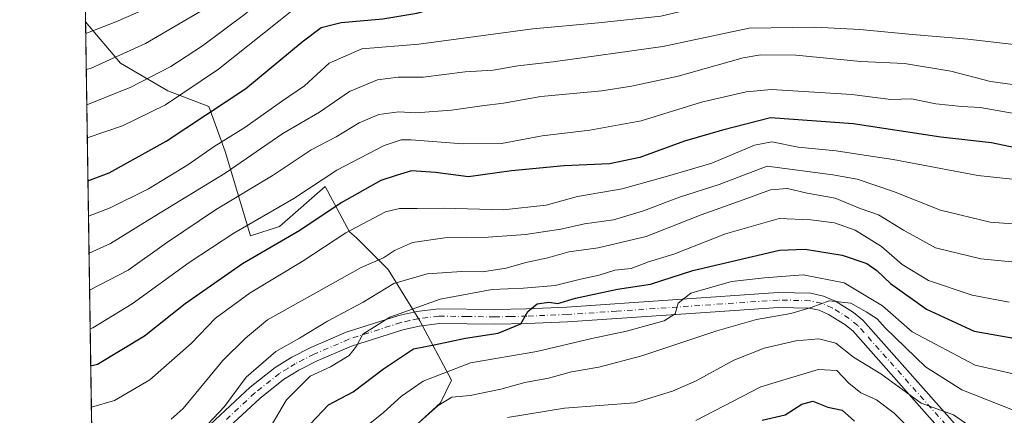
# Model space of a CAD drawing. Units: metres. Extents: x 603338 to 606762, y 4775484 to 4777850.
# Drawn here: x 603338 to 603578, y 4776643 to 4776740 of the extents above; entities that cross this region are included whole.
import ezdxf

# ---------------------------------------------------------------- set-up
doc = ezdxf.new("R2010")
doc.units = ezdxf.units.M
doc.header["$MEASUREMENT"] = 0
doc.linetypes.add('DGN Style 4', pattern=[2.6384748266838614, 1.318413404963828, -0.6592067024819142, 0.001648016756204785, -0.6592067024819142])
for name, color, linetype, lineweight in [('Arbolado forestal CxS', 92, 'Continuous', 0), ('Comarca CxS', 21, 'Continuous', 0), ('Comunidad Autónoma CxS', 142, 'Continuous', 0), ('Curva de nivel maestra', 30, 'Continuous', 30), ('Curva de nivel normal', 30, 'Continuous', 0), ('Municipio CxS', 4, 'Continuous', 0), ('Pastizal CxS', 92, 'Continuous', 0), ('Pista pavimentada Cxs', 135, 'Continuous', 0), ('Pista pavimentada eje', 135, 'DGN Style 4', 0), ('Provincia CxS', 1, 'Continuous', 0)]:
    doc.layers.add(name, color=color, linetype=linetype, lineweight=lineweight)

# ---------------------------------------------------------------- blocks, each defined once
blk = doc.blocks.new('*U15')
at = {"layer": 'Pastizal CxS', "color": 92, "linetype": 'Continuous', "lineweight": 0}
blk.add_polyline3d([(603356.7452999996, 4776544.0877, 304.9897999999957), (603353.7856999999, 4776739.054400001, 398.7010000000009), (603362.2861000003, 4776728.9551, 391.0895000000019), (603373.8378999997, 4776722.2141, 383.8937000000006), (603383.8636999996, 4776718.436100001, 377.9413000000059), (603387.8722999999, 4776707.4749, 370.4162000000069), (603394.0361000003, 4776686.8979, 355.1784999999945), (603401.1158999996, 4776689.154300001, 354.0409000000073), (603412.2379000002, 4776698.8629, 355.3957999999984), (603418.2197000004, 4776687.829100001, 346.9790000000066), (603419.9385000002, 4776686.343499999, 345.4560000000056), (603427.6401000004, 4776678.6381, 338.7599000000046), (603435.3422999998, 4776666.117900001, 328.678899999999), (603443.0428999999, 4776651.6711, 319.2733000000007), (603440.4225000005, 4776646.1601, 316.9165999999968), (603428.8699000003, 4776635.5659, 316.4789000000019)], dxfattribs=at)

msp = doc.modelspace()

# ---------------------------------------------------------------- linework, layer by layer
at = {"layer": 'Arbolado forestal CxS', "color": 92, "linetype": 'Continuous', "lineweight": 0, "extrusion": (0.007445303995231232, -0.4905166294981183, 0.8714000250368509), "elevation": -2338230.360581813, "flags": 128}
msp.add_lwpolyline([(675779.6526395271, 4154187.355486947), (675779.6526395271, 4154212.68626686)], dxfattribs=at)
at = {"layer": 'Arbolado forestal CxS', "color": 92, "linetype": 'Continuous', "lineweight": 0}
for points in [[(603428.8699000003, 4776635.5659, 316.4789000000019), (603440.4225000005, 4776646.1601, 316.9165999999968), (603443.0428999999, 4776651.6711, 319.2733000000007), (603435.3422999998, 4776666.117900001, 328.678899999999), (603427.6401000004, 4776678.6381, 338.7599000000046), (603419.9385000002, 4776686.343499999, 345.4560000000056), (603418.2197000004, 4776687.829100001, 346.9790000000066), (603412.2379000002, 4776698.8629, 355.3957999999984), (603401.1158999996, 4776689.154300001, 354.0409000000073), (603394.0361000003, 4776686.8979, 355.1784999999945), (603387.8722999999, 4776707.4749, 370.4162000000069), (603383.8636999996, 4776718.436100001, 377.9413000000059), (603373.8378999997, 4776722.2141, 383.8937000000006), (603362.2861000003, 4776728.9551, 391.0895000000019), (603353.7856999999, 4776739.054400001, 398.7010000000009), (603353.4506999999, 4776761.125, 411.1275000000023), (603355.5475000005, 4776765.554099999, 413.4527999999991), (603353.3557000002, 4776767.3816, 414.9192000000039), (603347.2807999998, 4777167.5703, 519.7989999999991)], [(603353.7856999999, 4776739.054400001, 398.7010000000009), (603362.2861000003, 4776728.9551, 391.0895000000019), (603373.8378999997, 4776722.2141, 383.8937000000006), (603383.8636999996, 4776718.436100001, 377.9413000000059), (603387.8722999999, 4776707.4749, 370.4162000000069), (603394.0361000003, 4776686.8979, 355.1784999999945), (603401.1158999996, 4776689.154300001, 354.0409000000073), (603412.2379000002, 4776698.8629, 355.3957999999984), (603418.2197000004, 4776687.829100001, 346.9790000000066), (603419.9385000002, 4776686.343499999, 345.4560000000056), (603427.6401000004, 4776678.6381, 338.7599000000046), (603435.3422999998, 4776666.117900001, 328.678899999999), (603443.0428999999, 4776651.6711, 319.2733000000007), (603440.4225000005, 4776646.1601, 316.9165999999968), (603428.8699000003, 4776635.5659, 316.4789000000019)]]:
    msp.add_polyline3d(points, dxfattribs=at)
at = {"layer": 'Comarca CxS', "color": 21, "linetype": 'Continuous', "lineweight": 0, "flags": 128}
msp.add_lwpolyline([(603383.4667513362, 4775483.993740803), (603372.8400007939, 4775483.829982211), (603372.5598579206, 4775502.284713105), (603337.720000795, 4777797.399982187), (605117.7706913013, 4777824.8401778), (605418.1308960177, 4777829.470350869), (605714.6401096166, 4777834.041159365), (606725.8900008193, 4777849.629982186), (606754.1979483656, 4776045.431133618), (606762.1900008209, 4775536.05998221), (606712.4018168221, 4775535.292744583), (605861.1872700165, 4775522.17549916)], close=True, dxfattribs=at)
at = {"layer": 'Comunidad Autónoma CxS', "color": 142, "linetype": 'Continuous', "lineweight": 0, "flags": 128}
msp.add_lwpolyline([(603383.4667513362, 4775483.993740803), (603372.8400007939, 4775483.829982211), (603372.5598579206, 4775502.284713105), (603337.720000795, 4777797.399982187), (605117.7706913013, 4777824.8401778), (605418.1308960177, 4777829.470350869), (605714.6401096166, 4777834.041159365), (606725.8900008193, 4777849.629982186), (606754.1979483656, 4776045.431133618), (606762.1900008209, 4775536.05998221), (606712.4018168221, 4775535.292744583), (605861.1872700165, 4775522.17549916)], close=True, dxfattribs=at)
at = {"layer": 'Curva de nivel maestra', "color": 30, "linetype": 'Continuous', "lineweight": 30, "flags": 128}
for points, elevation in [([(603354.3744999999, 4776700.266600001), (603359.5700000003, 4776702.270099999), (603373.4500000002, 4776709.920100001), (603392.8700000001, 4776722.840100001), (603406.6299999999, 4776734.1801), (603411.29, 4776737.720100001), (603416.1900000004, 4776738.880100001), (603426.29, 4776739.8201), (603434.5999999996, 4776741.190099999), (603439.4199999999, 4776742.4901), (603472.4699999997, 4776745.840100001), (603484.5, 4776746.850099999), (603499.3899999997, 4776749.440099999), (603517.9900000002, 4776752.890100001), (603535.0599999996, 4776753.340100001), (603545.8600000005, 4776753.860099999), (603559.1900000004, 4776753.7301), (603574.9600000001, 4776752.210100001), (603591.8799999999, 4776751.520099999)], 375), ([(603580.6299999999, 4776708.290100001), (603574.8799999999, 4776709.520099999), (603562.5199999996, 4776710.9301), (603541.1100000005, 4776714.1801), (603520.9400000004, 4776715.610099999), (603509.2100000001, 4776712.6501), (603499.9299999997, 4776709.9301), (603489, 4776706.0101), (603481.6500000004, 4776704.420100001), (603470.5700000003, 4776703.940099999), (603457.7100000001, 4776702.690099999), (603447.2300000006, 4776701.2401), (603439.1600000003, 4776702.300100001), (603433.3300000001, 4776702.7501), (603429.5800000001, 4776701.610099999), (603425.7999999998, 4776700.350099999), (603416.1299999999, 4776694.9301), (603406.0800000001, 4776688.1801), (603392.0899999999, 4776680.030099999), (603378.0999999996, 4776670.2501), (603368.1399999997, 4776662.4301), (603356.6799999997, 4776655.5101), (603355.0609999998, 4776655.041300001)], 350), ([(603408.5899999999, 4776640.9001), (603413.0800000001, 4776645.670100001), (603419.0999999996, 4776648.800100001), (603426.4600000001, 4776654.440099999), (603433.7800000003, 4776659.270099999), (603438.8799999999, 4776660.290100001), (603446.5, 4776661.940099999), (603454.4699999997, 4776663.120100001), (603459.9600000001, 4776665.4101), (603461.7400000002, 4776668.380100001), (603463.9500000002, 4776670.3101), (603466.8600000005, 4776670.6801), (603469.04, 4776670.370100001), (603473.3600000005, 4776671.670100001), (603483.5899999999, 4776673.880100001), (603491.6299999999, 4776675.0601), (603501.9800000006, 4776678.380100001), (603523.0899999999, 4776683.380100001), (603529.3899999997, 4776683.5801), (603538.4400000004, 4776682.1801), (603544.4199999999, 4776680.110099999), (603546.8700000001, 4776678.420100001), (603550.2000000002, 4776675.2601), (603558.9699999997, 4776668.950099999), (603570.5800000001, 4776663.6501), (603587.2199999997, 4776660.690099999)], 324.9999999999999), ([(603518.8600000005, 4776641.9101), (603524.5099999999, 4776643.170100001), (603528.5300000003, 4776645.780099999), (603531.2100000001, 4776646.520099999), (603534.9299999997, 4776645.0701), (603538.3799999999, 4776644.3101), (603541.4299999997, 4776641.670100001)], 300)]:
    msp.add_lwpolyline(points, dxfattribs=dict(at, elevation=elevation))
at = {"layer": 'Curva de nivel normal', "color": 30, "linetype": 'Continuous', "lineweight": 0, "flags": 128}
for points, elevation in [([(603353.8293000003, 4776736.1812), (603361.1900000004, 4776739.09), (603371.5300000003, 4776743.550000001), (603384.2199999997, 4776751.49), (603394.29, 4776760.180000001), (603401.2199999997, 4776766.720000001), (603409.54, 4776770.17), (603420.7699999996, 4776771.640000001), (603431.8300000001, 4776774.100000001), (603440.2999999998, 4776776.680000001), (603448.29, 4776777.439999999), (603464.6699999999, 4776776.67), (603481.9699999997, 4776776.779999999), (603495.8799999999, 4776779.220000001), (603508.3499999996, 4776781.49), (603515.04, 4776782.680000001), (603522.1900000004, 4776782.880000001), (603534.8300000001, 4776784.810000001), (603548.1799999997, 4776788.560000001), (603558.4299999997, 4776792.51), (603564.8399999999, 4776794.26), (603572.4199999999, 4776796.300000001), (603578.5499999998, 4776797.430000001)], 395), ([(603353.9626000002, 4776727.397800001), (603355.1699999999, 4776727.800000001), (603368.4400000004, 4776733.789999999), (603384.8399999999, 4776743.34), (603395.1900000004, 4776751.58), (603403.4199999999, 4776759.859999999), (603406.7699999996, 4776762.09), (603411.0899999999, 4776762.82), (603417.5300000003, 4776762.960000001), (603428.5300000003, 4776764.859999999), (603446.8600000005, 4776768.369999999), (603466, 4776768.869999999), (603481.1100000005, 4776769.600000001), (603494.2199999997, 4776771.65), (603511.3799999999, 4776774.99), (603525.7400000002, 4776775.529999999), (603535.1500000004, 4776776.380000001), (603545.0099999999, 4776778.600000001), (603556.8200000003, 4776781.57), (603567.9000000004, 4776782.480000001), (603576.54, 4776782.83), (603588.8600000005, 4776785.49)], 390), ([(603354.0932999998, 4776718.7929), (603355.4500000002, 4776719.359999999), (603364.6699999999, 4776723.050000001), (603374.6299999999, 4776728.180000001), (603382.3200000003, 4776733.220000001), (603392.8600000005, 4776741.130000001), (603397.4299999997, 4776745.07), (603401.8700000001, 4776748.640000001), (603405.3799999999, 4776752.350000001), (603408.9299999997, 4776754.75), (603413.1900000004, 4776755.27), (603420.8600000005, 4776755.25), (603437.3799999999, 4776758.359999999), (603458.7800000003, 4776761.180000001), (603480.79, 4776761.810000001), (603493.1200000001, 4776762.980000001), (603509.4800000006, 4776766.189999999), (603521.5999999996, 4776767), (603533.8600000005, 4776768.119999999), (603544.1900000004, 4776770.100000001), (603557.5300000003, 4776771.91), (603568.5499999998, 4776772.09), (603583.0999999996, 4776771.140000001)], 385), ([(603354.2147000004, 4776710.793199999), (603362.8300000001, 4776713.710000001), (603373.2800000003, 4776718.789999999), (603386.2100000001, 4776727.52), (603400.9900000002, 4776739.26), (603409.1200000001, 4776745.84), (603415.0099999999, 4776746.75), (603419.3200000003, 4776745.439999999), (603423.6200000001, 4776745.609999999), (603430.8799999999, 4776748.58), (603441.7699999996, 4776750.84), (603463.2100000001, 4776753.26), (603482.9400000004, 4776754.51), (603496.4699999997, 4776756.199999999), (603512.3600000005, 4776759.600000001), (603520.4299999997, 4776760.5), (603527.54, 4776761.279999999), (603540.4600000001, 4776762.199999999), (603547.3799999999, 4776762.460000001), (603555.6600000003, 4776763.119999999), (603565.04, 4776762.680000001), (603574.3899999997, 4776761.230000001), (603580.1799999997, 4776760.779999999)], 380), ([(603354.5049999999, 4776691.670700001), (603359.7599999999, 4776693.66), (603369.1200000001, 4776698.289999999), (603378.7100000001, 4776704.16), (603385.2000000002, 4776708.619999999), (603392.6699999999, 4776713.27), (603401.5999999996, 4776719.600000001), (603407.2300000006, 4776723.42), (603413.2100000001, 4776728.980000001), (603421.1900000004, 4776732.460000001), (603435.1299999999, 4776733.640000001), (603462.9299999997, 4776737.369999999), (603478.9500000002, 4776738.82), (603494.1200000001, 4776740.480000001), (603502.7999999998, 4776742.470000001), (603511.1799999997, 4776744.939999999), (603521.5099999999, 4776746.02), (603534.9299999997, 4776745.34), (603553.9900000002, 4776744.949999999), (603590.9500000002, 4776742.550000001)], 370), ([(603354.6424000004, 4776682.620800001), (603359.8600000005, 4776684.960000001), (603370.5300000003, 4776691.619999999), (603387.8600000005, 4776702.189999999), (603401.9000000004, 4776711.810000001), (603410.8899999997, 4776717), (603418.2000000002, 4776722.050000001), (603425.0599999996, 4776724.92), (603430.0800000001, 4776725.560000001), (603436.1699999999, 4776725.550000001), (603446.3899999997, 4776726.869999999), (603453.2300000006, 4776727.300000001), (603459.2599999999, 4776728.33), (603467.9199999999, 4776729.33), (603494.6500000004, 4776733.050000001), (603515.7100000001, 4776737.52), (603531.7300000006, 4776737.730000001), (603542.6799999997, 4776737.230000001), (603555.5700000003, 4776735.980000001), (603569.0599999996, 4776734.800000001), (603587.2800000003, 4776732.689999999)], 365), ([(603354.7794000005, 4776673.5898), (603364.1500000004, 4776678.51), (603373.5300000003, 4776685.189999999), (603385.5300000003, 4776693.189999999), (603399.5999999996, 4776701.66), (603408.8099999996, 4776707.859999999), (603414.9299999997, 4776711.039999999), (603420.5599999996, 4776714.460000001), (603425.3200000003, 4776716.439999999), (603430.2300000006, 4776717.109999999), (603434.3600000005, 4776716.9), (603443.1200000001, 4776717.52), (603450.5099999999, 4776718.58), (603455.7300000006, 4776719.189999999), (603464.8499999996, 4776720.82), (603479.7800000003, 4776722.24), (603487, 4776723.41), (603498.3799999999, 4776725.789999999), (603514.25, 4776730.32), (603518.5999999996, 4776731.039999999), (603527.1299999999, 4776730.939999999), (603542.9800000006, 4776729.41), (603553.6200000001, 4776728.880000001), (603564.9100000003, 4776727.029999999), (603574.6200000001, 4776724.480000001), (603583.5300000003, 4776723.310000001)], 360), ([(603354.9221999999, 4776664.188300001), (603355.5499999998, 4776664.4), (603365.1900000004, 4776670.26), (603379.0800000001, 4776680.390000001), (603389.9800000006, 4776687.480000001), (603404.5800000001, 4776695.930000001), (603415.0999999996, 4776702.850000001), (603426.6900000004, 4776708.930000001), (603430.8300000001, 4776710.289999999), (603433.2800000003, 4776710.27), (603445.8600000005, 4776709.32), (603455.2800000003, 4776709.42), (603465.1900000004, 4776711.26), (603476.8600000005, 4776712.600000001), (603489.3799999999, 4776714.890000001), (603504.1100000005, 4776719.470000001), (603514.9699999997, 4776722), (603521.1699999999, 4776722.57), (603540.7599999999, 4776721.359999999), (603550.3200000003, 4776720.130000001), (603555.3200000003, 4776720.25), (603561.2999999998, 4776719.039999999), (603567.6299999999, 4776718.369999999), (603572.1100000005, 4776718.189999999), (603580.3600000005, 4776716.710000001)], 355), ([(603355.2123999996, 4776645.0681), (603360.8200000003, 4776646.710000001), (603369.4699999997, 4776651.77), (603379.5300000003, 4776660.640000001), (603385.5300000003, 4776666.789999999), (603393.9199999999, 4776672.99), (603406.6799999997, 4776680.609999999), (603417.2699999996, 4776687.560000001), (603426.9800000006, 4776692.680000001), (603430.3600000005, 4776693.560000001), (603434.7199999997, 4776693.5), (603441.2199999997, 4776693.619999999), (603455.6500000004, 4776693.189999999), (603466.2199999997, 4776694.32), (603473.8600000005, 4776696.42), (603484.7000000002, 4776698.289999999), (603495.7999999998, 4776701.42), (603506.6200000001, 4776704.58), (603517.0099999999, 4776708.960000001), (603521.2100000001, 4776709.779999999), (603527.6299999999, 4776708.470000001), (603536.9400000004, 4776707.600000001), (603542.7100000001, 4776706.680000001), (603550.8600000005, 4776705.52), (603571.54, 4776701.600000001), (603582.2400000002, 4776700.480000001)], 345), ([(603374.7000000002, 4776642.130000001), (603377.6399999997, 4776644.710000001), (603387.25, 4776656.460000001), (603392.79, 4776661.939999999), (603398.1900000004, 4776666.390000001), (603421.0099999999, 4776679.16), (603426.4800000006, 4776681.52), (603429.1900000004, 4776683.300000001), (603433.5300000003, 4776685.25), (603441.4800000006, 4776686.4), (603452, 4776686.5), (603461.1200000001, 4776687.17), (603469.7800000003, 4776688.5), (603475.5099999999, 4776689.83), (603482.6200000001, 4776690.779999999), (603489.9199999999, 4776692.939999999), (603498.7400000002, 4776696.33), (603508.4100000003, 4776699.390000001), (603520.0899999999, 4776703.83), (603536.0999999996, 4776701.77), (603542.0800000001, 4776700.710000001), (603550.9699999997, 4776697.710000001), (603562.4000000004, 4776693.140000001), (603574.4900000002, 4776690.230000001), (603593.0800000001, 4776688.83)], 340), ([(603598.2999999998, 4776678.77), (603572.2199999997, 4776681.220000001), (603561.2100000001, 4776683.91), (603553.3399999999, 4776688.230000001), (603547.2800000003, 4776691.960000001), (603542.7999999998, 4776693.539999999), (603536.6799999997, 4776696.09), (603529.8300000001, 4776697.24), (603525.0700000003, 4776698.380000001), (603520.9400000004, 4776698.119999999), (603514.2800000003, 4776695.65), (603504.0199999996, 4776692.02), (603490.6100000005, 4776686.699999999), (603478.8300000001, 4776683.9), (603471.7400000002, 4776682.939999999), (603466.6200000001, 4776681.49), (603461.1900000004, 4776680.34), (603456.4000000004, 4776678.970000001), (603450.6399999997, 4776678.100000001), (603445.5700000003, 4776678.180000001), (603437.1500000004, 4776677.58), (603429.0499999998, 4776675.26), (603421.5199999996, 4776670.710000001), (603412.8300000001, 4776666.039999999), (603406.0199999996, 4776661.9), (603400.25, 4776658.65), (603392.9900000002, 4776652.41), (603387.6600000003, 4776645.26), (603383.6399999997, 4776640.91)], 335), ([(603579.1200000001, 4776670.699999999), (603570.0999999996, 4776672.390000001), (603559.5099999999, 4776675.980000001), (603553.0599999996, 4776679.869999999), (603548.04, 4776684.300000001), (603541.5899999999, 4776688.25), (603536.5499999998, 4776690), (603530.7699999996, 4776690.800000001), (603523.0099999999, 4776691.09), (603509.9100000003, 4776687.32), (603497.3399999999, 4776682.41), (603491.1299999999, 4776680.51), (603486.8899999997, 4776678.92), (603482.9299999997, 4776678.52), (603479.1299999999, 4776677.25), (603474.5899999999, 4776676.279999999), (603468.4000000004, 4776674.789999999), (603460.6600000003, 4776674.07), (603453.04, 4776673.779999999), (603440.2800000003, 4776671.4), (603428, 4776666.99), (603421.4600000001, 4776662.84), (603419.9000000004, 4776659.92), (603418.1500000004, 4776657.67), (603413.5800000001, 4776654.939999999), (603408.6200000001, 4776652.600000001), (603402.8200000003, 4776646.859999999), (603397.2199999997, 4776637.34)], 330), ([(603420.7000000002, 4776639.130000001), (603426.5300000003, 4776643.74), (603430.8600000005, 4776647.75), (603436.1699999999, 4776651.4), (603447.7100000001, 4776655.850000001), (603463.9100000003, 4776658.65), (603477.2999999998, 4776661.810000001), (603485.8200000003, 4776663.59), (603495, 4776666.119999999), (603497.6600000003, 4776667.82), (603498.3799999999, 4776670.41), (603501.5, 4776672.880000001), (603511.4400000004, 4776675.710000001), (603519.4800000006, 4776676.65), (603528.8600000005, 4776677.33), (603538.8600000005, 4776675.439999999), (603548.2800000003, 4776669.800000001), (603555.5099999999, 4776663.460000001), (603570.8600000005, 4776655.300000001), (603581.8799999999, 4776652.82)], 320), ([(603433.1799999997, 4776639.529999999), (603439.8600000005, 4776645.51), (603443.1900000004, 4776647.5), (603447.6699999999, 4776647.949999999), (603455.0899999999, 4776649.449999999), (603461, 4776651.08), (603466.7400000002, 4776652.16), (603472.4000000004, 4776653.689999999), (603479.0599999996, 4776654.800000001), (603489.5199999996, 4776657.630000001), (603507.8600000005, 4776663.720000001), (603517.5300000003, 4776666.42), (603525.8600000005, 4776667.890000001), (603530.8600000005, 4776669.390000001), (603535.2199999997, 4776670.970000001), (603540.5499999998, 4776670.430000001), (603544.25, 4776668.32), (603546.9299999997, 4776666.619999999), (603548.9199999999, 4776664.430000001), (603558.7100000001, 4776654.930000001), (603567.6399999997, 4776649.32), (603580.4100000003, 4776644.300000001), (603594.2699999996, 4776642.350000001)], 315), ([(603456.7300000006, 4776642.529999999), (603470.6699999999, 4776644.789999999), (603487.7100000001, 4776646.119999999), (603497.0199999996, 4776648.980000001), (603502.75, 4776651.52), (603511.9600000001, 4776656.529999999), (603519.3399999999, 4776659.430000001), (603527.1299999999, 4776661.230000001), (603532.6799999997, 4776661.720000001), (603536.8600000005, 4776660.66), (603541.1900000004, 4776657.300000001), (603547.8099999996, 4776653.230000001), (603557.6699999999, 4776646.060000001), (603565.5499999998, 4776643.24), (603574.2999999998, 4776637.199999999)], 310), ([(603502.7100000001, 4776641.859999999), (603518.5300000003, 4776650.02), (603532.5300000003, 4776654.230000001), (603537.0899999999, 4776654), (603540.0199999996, 4776650.92), (603543, 4776648.609999999), (603546.8200000003, 4776646.859999999), (603551.0899999999, 4776643.65), (603557.5, 4776637.27)], 305)]:
    msp.add_lwpolyline(points, dxfattribs=dict(at, elevation=elevation))
at = {"layer": 'Municipio CxS', "color": 4, "linetype": 'Continuous', "lineweight": 0, "flags": 128}
msp.add_lwpolyline([(605861.1872700165, 4775522.17549916), (603383.4667513362, 4775483.993740803), (603376.798999999, 4775495.905), (603373.4670000009, 4775501.006), (603372.5598579206, 4775502.284713105), (603337.720000795, 4777797.399982187)], dxfattribs=at)
at = {"layer": 'Pastizal CxS', "color": 92, "linetype": 'Continuous', "lineweight": 0, "extrusion": (0.007465962780739816, -0.4918134064168868, 0.8706686124286178), "elevation": -2344412.55259283, "flags": 128}
msp.add_lwpolyline([(675789.1073428177, 4150582.20070774), (675789.1073428178, 4150700.038330615)], dxfattribs=at)
at = {"layer": 'Pastizal CxS', "color": 92, "linetype": 'Continuous', "lineweight": 0}
msp.add_polyline3d([(603353.7856999999, 4776739.054400001, 398.7010000000009), (603362.2861000003, 4776728.9551, 391.0895000000019), (603373.8378999997, 4776722.2141, 383.8937000000006), (603383.8636999996, 4776718.436100001, 377.9413000000059), (603387.8722999999, 4776707.4749, 370.4162000000069), (603394.0361000003, 4776686.8979, 355.1784999999945), (603401.1158999996, 4776689.154300001, 354.0409000000073), (603412.2379000002, 4776698.8629, 355.3957999999984), (603418.2197000004, 4776687.829100001, 346.9790000000066), (603419.9385000002, 4776686.343499999, 345.4560000000056), (603427.6401000004, 4776678.6381, 338.7599000000046), (603435.3422999998, 4776666.117900001, 328.678899999999), (603443.0428999999, 4776651.6711, 319.2733000000007), (603440.4225000005, 4776646.1601, 316.9165999999968), (603428.8699000003, 4776635.5659, 316.4789000000019)], dxfattribs=at)
at = {"layer": 'Pista pavimentada Cxs', "color": 135, "linetype": 'Continuous', "lineweight": 0}
for points in [[(603378.1001000004, 4776635.190099999, 338.1054000000004), (603393.9301000005, 4776649.950099999, 339.2581000000064), (603400.0601000005, 4776654.770099999, 340.8801999999997), (603404.0900999998, 4776657.2601, 339.4370999999956), (603408.7801000001, 4776659.630100001, 341.9995999999956), (603417.3901000004, 4776663.3301, 339.5953000000009), (603430.2200999996, 4776667.460100001, 339.5396999999939), (603434.6001000004, 4776668.420100001, 336.7845999999991), (603439.9301000005, 4776669.0701, 334.1187000000064), (603453.6201, 4776668.9101, 329.7348000000056), (603461.4101, 4776669.0701, 328.1656999999978), (603471.2001, 4776669.4901, 327.1698000000033), (603522.7801000001, 4776673.020099999, 326.4685000000027), (603530.7801000001, 4776672.850099999, 320.0304000000033), (603533.8701, 4776672.170100001, 321.5007999999943), (603536.7801000001, 4776670.920100001, 324.0209000000032), (603541.1700999998, 4776668.200099999, 324.2746000000043), (603543.4801000003, 4776666.3201, 324.6581000000006), (603572.2701000003, 4776633.8301, 310.3637000000017)], [(603378.1001000004, 4776635.190099999, 338.1054000000004), (603393.9301000005, 4776649.950099999, 339.2581000000064), (603400.0601000005, 4776654.770099999, 340.8801999999997), (603404.0900999998, 4776657.2601, 339.4370999999956), (603408.7801000001, 4776659.630100001, 341.9995999999956), (603417.3901000004, 4776663.3301, 339.5953000000009), (603430.2200999996, 4776667.460100001, 339.5396999999939), (603434.6001000004, 4776668.420100001, 336.7845999999991), (603439.9301000005, 4776669.0701, 334.1187000000064), (603453.6201, 4776668.9101, 329.7348000000056), (603461.4101, 4776669.0701, 328.1656999999978), (603471.2001, 4776669.4901, 327.1698000000033), (603522.7801000001, 4776673.020099999, 326.4685000000027), (603530.7801000001, 4776672.850099999, 320.0304000000033), (603533.8701, 4776672.170100001, 321.5007999999943), (603536.7801000001, 4776670.920100001, 324.0209000000032), (603541.1700999998, 4776668.200099999, 324.2746000000043), (603543.4801000003, 4776666.3201, 324.6581000000006), (603572.2701000003, 4776633.8301, 310.3637000000017)], [(603569.7500999998, 4776631.220100001, 311.2906999999978), (603540.9700999996, 4776663.700099999, 321.4869000000036), (603539.0701000001, 4776665.2501, 321.7801999999938), (603535.1101000002, 4776667.700099999, 319.0078000000067), (603532.7600999996, 4776668.710100001, 318.8706999999995), (603530.3501000004, 4776669.2401, 318.4382999999943), (603522.8701, 4776669.4001, 320.4265000000014), (603495.4700999996, 4776667.4801, 322.0142999999953), (603471.4001000002, 4776665.880100001, 326.0244999999995), (603461.5301000001, 4776665.460100001, 327.1015999999945), (603453.6401000004, 4776665.290100001, 329.6491999999998), (603440.1201, 4776665.460100001, 333.4688000000024), (603435.2100999998, 4776664.860099999, 338.0424999999959), (603431.1700999998, 4776663.970100001, 339.2887999999948), (603418.6601, 4776659.940099999, 337.0071999999927), (603410.3101000005, 4776656.350099999, 340.7495000000054), (603405.8601000002, 4776654.100099999, 341.6760999999969), (603402.1300999997, 4776651.800100001, 341.1377000000066), (603396.2901, 4776647.210100001, 338.4747000000062), (603388.8701, 4776640.290100001, 337.186600000001)], [(603569.7500999998, 4776631.220100001, 311.2906999999978), (603540.9700999996, 4776663.700099999, 321.4869000000036), (603539.0701000001, 4776665.2501, 321.7801999999938), (603535.1101000002, 4776667.700099999, 319.0078000000067), (603532.7600999996, 4776668.710100001, 318.8706999999995), (603530.3501000004, 4776669.2401, 318.4382999999943), (603522.8701, 4776669.4001, 320.4265000000014), (603495.4700999996, 4776667.4801, 322.0142999999953), (603471.4001000002, 4776665.880100001, 326.0244999999995), (603461.5301000001, 4776665.460100001, 327.1015999999945), (603453.6401000004, 4776665.290100001, 329.6491999999998), (603440.1201, 4776665.460100001, 333.4688000000024), (603435.2100999998, 4776664.860099999, 338.0424999999959), (603431.1700999998, 4776663.970100001, 339.2887999999948), (603418.6601, 4776659.940099999, 337.0071999999927), (603410.3101000005, 4776656.350099999, 340.7495000000054), (603405.8601000002, 4776654.100099999, 341.6760999999969), (603402.1300999997, 4776651.800100001, 341.1377000000066), (603396.2901, 4776647.210100001, 338.4747000000062), (603388.8701, 4776640.290100001, 337.186600000001)]]:
    msp.add_polyline3d(points, dxfattribs=at)
at = {"layer": 'Pista pavimentada eje', "color": 135, "linetype": 'DGN Style 4', "lineweight": 0}
msp.add_polyline3d([(603571.0100999996, 4776632.5251, 309.9821999999986), (603542.2251000004, 4776665.0101, 322.225099999996), (603540.1201, 4776666.725099999, 322.1386999999959), (603535.9451000001, 4776669.3101, 321.1184999999969), (603533.3151000004, 4776670.440099999, 319.9030999999959), (603530.5651000004, 4776671.045100001, 318.8243999999977), (603522.8251, 4776671.210100001, 323.4967999999935), (603509.1250999998, 4776670.2501, 327.3125), (603483.3350999998, 4776668.485099999, 323.0126000000019), (603471.3000999996, 4776667.6851, 324.9756999999955), (603461.4700999996, 4776667.265100001, 326.0730999999942), (603457.5751, 4776667.1851, 326.8249000000069), (603453.6300999997, 4776667.100099999, 327.8574999999983), (603446.8701, 4776667.1851, 329.2978000000003), (603440.0251000002, 4776667.265100001, 331.8260000000009), (603434.9051000001, 4776666.640100001, 336.4483000000037), (603432.8850999996, 4776666.1951, 338.1763000000064), (603430.6951000001, 4776665.715100001, 339.046199999997), (603418.0251000002, 4776661.6351, 338.0858000000007), (603409.5450999998, 4776657.9901, 340.5801999999967), (603404.9751000004, 4776655.6801, 340.421199999997), (603403.1101000002, 4776654.530099999, 340.3255000000063), (603401.0950999996, 4776653.2851, 340.648000000001), (603395.1101000002, 4776648.5801, 338.6462000000029), (603387.6584999999, 4776641.6315, 338.4137000000046)], dxfattribs=at)
at = {"layer": 'Provincia CxS', "color": 1, "linetype": 'Continuous', "lineweight": 0, "flags": 128}
msp.add_lwpolyline([(603383.4667513362, 4775483.993740803), (603372.8400007939, 4775483.829982211), (603372.5598579206, 4775502.284713105), (603337.720000795, 4777797.399982187), (605117.7706913013, 4777824.8401778), (605418.1308960177, 4777829.470350869), (605714.6401096166, 4777834.041159365), (606725.8900008193, 4777849.629982186), (606754.1979483656, 4776045.431133618), (606762.1900008209, 4775536.05998221), (606712.4018168221, 4775535.292744583), (605861.1872700165, 4775522.17549916)], close=True, dxfattribs=at)

# ---------------------------------------------------------------- block references
at = {"layer": 'Pastizal CxS', "color": 92, "linetype": 'Continuous', "lineweight": 0}
msp.add_blockref('*U15', (0, 0), dxfattribs=at)

doc.saveas('drawing.dxf')
